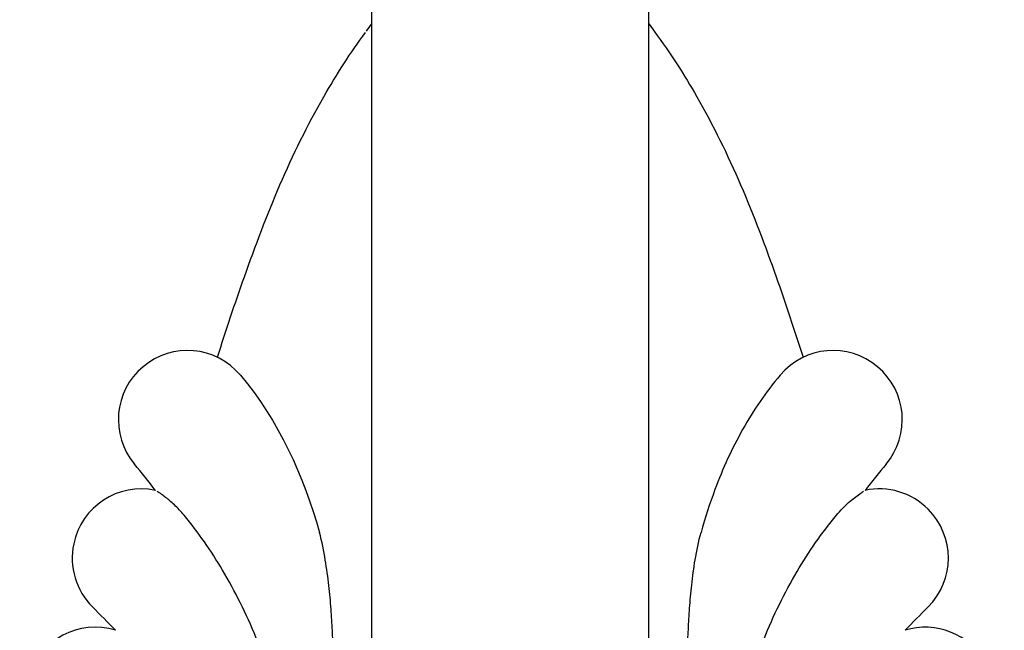
# Model space of a CAD drawing. Units: inches. Extents: x -701 to 3410, y 233 to 3719.
# Drawn here: x 2785 to 2806, y 2293 to 2307 of the extents above; entities that cross this region are included whole.
import ezdxf

# ---------------------------------------------------------------- set-up
doc = ezdxf.new("R2010")
doc.units = ezdxf.units.IN
doc.header["$MEASUREMENT"] = 0

# ---------------------------------------------------------------- blocks, each defined once
blk = doc.blocks.new('block 715')
at = {"color": 7, "lineweight": 25, "true_color": 0xffffff}
blk.add_lwpolyline([(2792.126, 2135.21), (2792.126, 2338.989)], dxfattribs=at)
blk = doc.blocks.new('block 719')
at = {"color": 7, "lineweight": 25, "true_color": 0xffffff}
blk.add_lwpolyline([(2798.089, 2322.617), (2798.089, 2229.832)], dxfattribs=at)
blk = doc.blocks.new('block 752')
at = {"color": 7, "lineweight": 25, "true_color": 0xffffff}
blk.add_open_spline([(2804.112, 2293.953), (2803.945, 2293.787), (2803.779, 2293.619), (2803.614, 2293.451)], degree=3, dxfattribs=at)
blk = doc.blocks.new('block 753')
at = {"color": 7, "lineweight": 25, "true_color": 0xffffff}
blk.add_open_spline([(2804.112, 2293.953), (2804.694, 2294.535), (2804.694, 2295.479), (2804.112, 2296.061), (2803.756, 2296.417), (2803.245, 2296.569), (2802.752, 2296.466)], degree=3, knots=[0, 0, 0, 0, 1, 1, 1, 2, 2, 2, 2], dxfattribs=at)
blk = doc.blocks.new('block 754')
at = {"color": 7, "lineweight": 25, "true_color": 0xffffff}
blk.add_open_spline([(2803.206, 2297.03), (2803.051, 2296.845), (2802.899, 2296.657), (2802.752, 2296.466)], degree=3, dxfattribs=at)
blk = doc.blocks.new('block 755')
at = {"color": 7, "lineweight": 25, "true_color": 0xffffff}
blk.add_open_spline([(2803.206, 2297.03), (2803.735, 2297.661), (2803.653, 2298.601), (2803.022, 2299.13), (2802.391, 2299.659), (2801.451, 2299.577), (2800.922, 2298.946)], degree=3, knots=[0, 0, 0, 0, 1, 1, 1, 2, 2, 2, 2], dxfattribs=at)
blk = doc.blocks.new('block 770')
at = {"color": 7, "lineweight": 25, "true_color": 0xffffff}
blk.add_open_spline([(2786.602, 2293.451), (2785.815, 2293.693), (2784.981, 2293.25), (2784.739, 2292.463), (2784.535, 2291.799), (2784.817, 2291.082), (2785.419, 2290.735)], degree=3, knots=[0, 0, 0, 0, 1, 1, 1, 2, 2, 2, 2], dxfattribs=at)
blk = doc.blocks.new('block 772')
at = {"color": 7, "lineweight": 25, "true_color": 0xffffff}
blk.add_open_spline([(2786.602, 2293.451), (2786.437, 2293.619), (2786.271, 2293.787), (2786.104, 2293.953)], degree=3, dxfattribs=at)
blk = doc.blocks.new('block 773')
at = {"color": 7, "lineweight": 25, "true_color": 0xffffff}
blk.add_open_spline([(2787.463, 2296.466), (2786.657, 2296.635), (2785.867, 2296.118), (2785.699, 2295.312), (2785.596, 2294.82), (2785.748, 2294.309), (2786.104, 2293.953)], degree=3, knots=[0, 0, 0, 0, 1, 1, 1, 2, 2, 2, 2], dxfattribs=at)
blk = doc.blocks.new('block 774')
at = {"color": 7, "lineweight": 25, "true_color": 0xffffff}
blk.add_open_spline([(2787.463, 2296.466), (2787.316, 2296.657), (2787.165, 2296.845), (2787.01, 2297.03)], degree=3, dxfattribs=at)
blk = doc.blocks.new('block 775')
at = {"color": 7, "lineweight": 25, "true_color": 0xffffff}
blk.add_open_spline([(2789.293, 2298.946), (2788.764, 2299.577), (2787.824, 2299.659), (2787.193, 2299.13), (2786.563, 2298.601), (2786.481, 2297.661), (2787.01, 2297.03)], degree=3, knots=[0, 0, 0, 0, 1, 1, 1, 2, 2, 2, 2], dxfattribs=at)
blk = doc.blocks.new('block 778')
at = {"color": 7, "lineweight": 25, "true_color": 0xffffff}
blk.add_open_spline([(2804.797, 2290.735), (2805.509, 2291.147), (2805.754, 2292.058), (2805.342, 2292.771), (2804.995, 2293.373), (2804.278, 2293.655), (2803.614, 2293.451)], degree=3, knots=[0, 0, 0, 0, 1, 1, 1, 2, 2, 2, 2], dxfattribs=at)
blk = doc.blocks.new('block 787')
at = {"color": 7, "lineweight": 25, "true_color": 0xffffff}
blk.add_open_spline([(2800.922, 2298.946), (2800.617, 2298.584), (2800.348, 2298.19), (2800.115, 2297.777), (2799.882, 2297.363), (2799.685, 2296.93), (2799.519, 2296.486), (2799.405, 2296.181), (2799.306, 2295.871), (2799.219, 2295.557)], degree=3, knots=[0, 0, 0, 0, 1, 1, 1, 2, 2, 2, 3, 3, 3, 3], dxfattribs=at)
blk = doc.blocks.new('block 825')
at = {"color": 7, "lineweight": 25, "true_color": 0xffffff}
blk.add_open_spline([(2789.293, 2298.946), (2790.106, 2297.978), (2790.659, 2296.776), (2790.996, 2295.557)], degree=3, dxfattribs=at)
blk = doc.blocks.new('block 826')
at = {"color": 7, "lineweight": 25, "true_color": 0xffffff}
blk.add_open_spline([(2798.09, 2306.515), (2798.13, 2306.463), (2798.169, 2306.411), (2798.208, 2306.358)], degree=3, dxfattribs=at)
blk = doc.blocks.new('block 827')
at = {"color": 7, "lineweight": 25, "true_color": 0xffffff}
blk.add_open_spline([(2798.208, 2306.358), (2798.39, 2306.11), (2798.547, 2305.883), (2798.697, 2305.651), (2798.847, 2305.419), (2798.991, 2305.184), (2799.128, 2304.944), (2799.48, 2304.331), (2799.791, 2303.694), (2800.071, 2303.044), (2800.351, 2302.394), (2800.601, 2301.731), (2800.838, 2301.064), (2801.041, 2300.49), (2801.234, 2299.912), (2801.418, 2299.332)], degree=3, knots=[0, 0, 0, 0, 1, 1, 1, 2, 2, 2, 3, 3, 3, 4, 4, 4, 5, 5, 5, 5], dxfattribs=at)
blk = doc.blocks.new('block 828')
at = {"color": 7, "lineweight": 25, "true_color": 0xffffff}
blk.add_open_spline([(2788.797, 2299.332), (2788.981, 2299.912), (2789.174, 2300.49), (2789.378, 2301.064), (2789.614, 2301.731), (2789.864, 2302.394), (2790.144, 2303.044), (2790.425, 2303.694), (2790.735, 2304.331), (2791.087, 2304.944), (2791.225, 2305.184), (2791.368, 2305.419), (2791.518, 2305.651), (2791.668, 2305.883), (2791.825, 2306.11), (2791.988, 2306.332)], degree=3, knots=[0, 0, 0, 0, 1, 1, 1, 2, 2, 2, 3, 3, 3, 4, 4, 4, 5, 5, 5, 5], dxfattribs=at)
blk = doc.blocks.new('block 829')
at = {"color": 7, "lineweight": 25, "true_color": 0xffffff}
blk.add_open_spline([(2792.008, 2306.359), (2792.046, 2306.411), (2792.085, 2306.463), (2792.125, 2306.515)], degree=3, dxfattribs=at)
blk = doc.blocks.new('block 860')
at = {"color": 7, "lineweight": 25, "true_color": 0xffffff}
blk.add_open_spline([(2791.133, 2288.051), (2791.155, 2288.08), (2791.156, 2288.091), (2791.158, 2288.101), (2791.167, 2288.145), (2791.169, 2288.156), (2791.171, 2288.168), (2791.173, 2288.181), (2791.175, 2288.194), (2791.177, 2288.206), (2791.179, 2288.22), (2791.181, 2288.234), (2791.182, 2288.248), (2791.184, 2288.263), (2791.186, 2288.278), (2791.188, 2288.293), (2791.19, 2288.309), (2791.192, 2288.325), (2791.194, 2288.341), (2791.195, 2288.358), (2791.197, 2288.376), (2791.199, 2288.393), (2791.201, 2288.412), (2791.203, 2288.431), (2791.205, 2288.45), (2791.207, 2288.47), (2791.208, 2288.491), (2791.21, 2288.511), (2791.212, 2288.533), (2791.214, 2288.556), (2791.215, 2288.578), (2791.217, 2288.601), (2791.219, 2288.625), (2791.221, 2288.649), (2791.222, 2288.675), (2791.224, 2288.701), (2791.226, 2288.727), (2791.227, 2288.754), (2791.229, 2288.782), (2791.23, 2288.81), (2791.232, 2288.84), (2791.234, 2288.87), (2791.235, 2288.9), (2791.237, 2288.932), (2791.239, 2288.964), (2791.24, 2288.996), (2791.242, 2289.03), (2791.244, 2289.064), (2791.245, 2289.098), (2791.247, 2289.134), (2791.249, 2289.17), (2791.25, 2289.206), (2791.252, 2289.245), (2791.254, 2289.283), (2791.255, 2289.322), (2791.257, 2289.363), (2791.259, 2289.404), (2791.261, 2289.445), (2791.262, 2289.489), (2791.264, 2289.534), (2791.266, 2289.578), (2791.268, 2289.625), (2791.269, 2289.672), (2791.271, 2289.719), (2791.273, 2289.77), (2791.274, 2289.82), (2791.276, 2289.871), (2791.278, 2289.925), (2791.28, 2289.979), (2791.281, 2290.034), (2791.283, 2290.092), (2791.284, 2290.151), (2791.286, 2290.209), (2791.288, 2290.273), (2791.289, 2290.336), (2791.291, 2290.4), (2791.292, 2290.468), (2791.294, 2290.537), (2791.295, 2290.606), (2791.297, 2290.68), (2791.298, 2290.755), (2791.299, 2290.829), (2791.3, 2290.91), (2791.302, 2290.991), (2791.303, 2291.071), (2791.304, 2291.159), (2791.304, 2291.246), (2791.305, 2291.334), (2791.306, 2291.428), (2791.306, 2291.523), (2791.306, 2291.618), (2791.307, 2291.721), (2791.307, 2291.824), (2791.306, 2291.926), (2791.306, 2292.038), (2791.305, 2292.149), (2791.304, 2292.261), (2791.303, 2292.382), (2791.301, 2292.503), (2791.299, 2292.624), (2791.296, 2292.755), (2791.293, 2292.886), (2791.289, 2293.017), (2791.285, 2293.159), (2791.28, 2293.302), (2791.273, 2293.444), (2791.266, 2293.599), (2791.257, 2293.754), (2791.246, 2293.909), (2791.234, 2294.077), (2791.219, 2294.246), (2791.199, 2294.414), (2791.178, 2294.598), (2791.152, 2294.781), (2791.121, 2294.963), (2791.088, 2295.163), (2791.05, 2295.362), (2790.996, 2295.557)], degree=3, knots=[0, 0, 0, 0, 1, 1, 1, 2, 2, 2, 3, 3, 3, 4, 4, 4, 5, 5, 5, 6, 6, 6, 7, 7, 7, 8, 8, 8, 9, 9, 9, 10, 10, 10, 11, 11, 11, 12, 12, 12, 13, 13, 13, 14, 14, 14, 15, 15, 15, 16, 16, 16, 17, 17, 17, 18, 18, 18, 19, 19, 19, 20, 20, 20, 21, 21, 21, 22, 22, 22, 23, 23, 23, 24, 24, 24, 25, 25, 25, 26, 26, 26, 27, 27, 27, 28, 28, 28, 29, 29, 29, 30, 30, 30, 31, 31, 31, 32, 32, 32, 33, 33, 33, 34, 34, 34, 35, 35, 35, 36, 36, 36, 37, 37, 37, 38, 38, 38, 39, 39, 39, 39], dxfattribs=at)
blk = doc.blocks.new('block 888')
at = {"color": 7, "lineweight": 25, "true_color": 0xffffff}
blk.add_open_spline([(2788.079, 2295.929), (2788.046, 2295.97), (2788.011, 2296.009), (2787.974, 2296.048), (2787.94, 2296.084), (2787.904, 2296.12), (2787.868, 2296.154), (2787.836, 2296.185), (2787.803, 2296.214), (2787.769, 2296.243), (2787.74, 2296.267), (2787.711, 2296.29), (2787.681, 2296.313), (2787.657, 2296.333), (2787.631, 2296.351), (2787.606, 2296.37), (2787.585, 2296.385), (2787.565, 2296.399), (2787.544, 2296.413), (2787.529, 2296.423), (2787.514, 2296.433), (2787.498, 2296.443)], degree=3, knots=[0, 0, 0, 0, 1, 1, 1, 2, 2, 2, 3, 3, 3, 4, 4, 4, 5, 5, 5, 6, 6, 6, 7, 7, 7, 7], dxfattribs=at)
blk = doc.blocks.new('block 891')
at = {"color": 7, "lineweight": 25, "true_color": 0xffffff}
blk.add_open_spline([(2790.191, 2291.596), (2790.042, 2292.177), (2789.855, 2292.748), (2789.626, 2293.302), (2789.42, 2293.801), (2789.181, 2294.285), (2788.906, 2294.748), (2788.66, 2295.162), (2788.386, 2295.559), (2788.08, 2295.929)], degree=3, knots=[0, 0, 0, 0, 1, 1, 1, 2, 2, 2, 3, 3, 3, 3], dxfattribs=at)
blk = doc.blocks.new('block 907')
at = {"color": 7, "lineweight": 25, "true_color": 0xffffff}
blk.add_open_spline([(2802.136, 2295.929), (2802.179, 2295.982), (2802.225, 2296.032), (2802.272, 2296.081), (2802.313, 2296.123), (2802.354, 2296.163), (2802.398, 2296.202), (2802.44, 2296.239), (2802.483, 2296.274), (2802.527, 2296.308), (2802.565, 2296.337), (2802.602, 2296.365), (2802.641, 2296.392), (2802.667, 2296.411), (2802.694, 2296.429), (2802.721, 2296.446)], degree=3, knots=[0, 0, 0, 0, 1, 1, 1, 2, 2, 2, 3, 3, 3, 4, 4, 4, 5, 5, 5, 5], dxfattribs=at)
blk = doc.blocks.new('block 908')
at = {"color": 7, "lineweight": 25, "true_color": 0xffffff}
blk.add_open_spline([(2800.023, 2291.596), (2800.17, 2292.165), (2800.354, 2292.725), (2800.576, 2293.269), (2800.779, 2293.768), (2801.015, 2294.254), (2801.289, 2294.718), (2801.539, 2295.143), (2801.822, 2295.55), (2802.136, 2295.929)], degree=3, knots=[0, 0, 0, 0, 1, 1, 1, 2, 2, 2, 3, 3, 3, 3], dxfattribs=at)
blk = doc.blocks.new('block 909')
at = {"color": 7, "lineweight": 25, "true_color": 0xffffff}
blk.add_open_spline([(2799.083, 2288.051), (2799.06, 2288.081), (2799.059, 2288.092), (2799.057, 2288.102), (2799.048, 2288.147), (2799.046, 2288.159), (2799.044, 2288.172), (2799.042, 2288.185), (2799.04, 2288.198), (2799.038, 2288.211), (2799.036, 2288.225), (2799.034, 2288.239), (2799.032, 2288.253), (2799.03, 2288.269), (2799.029, 2288.284), (2799.027, 2288.299), (2799.025, 2288.316), (2799.023, 2288.332), (2799.021, 2288.349), (2799.019, 2288.367), (2799.017, 2288.384), (2799.015, 2288.402), (2799.013, 2288.422), (2799.012, 2288.441), (2799.01, 2288.46), (2799.008, 2288.481), (2799.006, 2288.502), (2799.004, 2288.523), (2799.002, 2288.545), (2799.001, 2288.568), (2798.999, 2288.59), (2798.997, 2288.615), (2798.995, 2288.639), (2798.994, 2288.663), (2798.992, 2288.689), (2798.99, 2288.716), (2798.989, 2288.742), (2798.987, 2288.77), (2798.986, 2288.798), (2798.984, 2288.827), (2798.982, 2288.857), (2798.981, 2288.888), (2798.979, 2288.918), (2798.977, 2288.95), (2798.976, 2288.983), (2798.974, 2289.015), (2798.972, 2289.049), (2798.971, 2289.083), (2798.969, 2289.118), (2798.967, 2289.154), (2798.966, 2289.191), (2798.964, 2289.227), (2798.962, 2289.266), (2798.961, 2289.305), (2798.959, 2289.344), (2798.957, 2289.385), (2798.956, 2289.427), (2798.954, 2289.468), (2798.952, 2289.513), (2798.95, 2289.557), (2798.949, 2289.601), (2798.947, 2289.649), (2798.945, 2289.696), (2798.944, 2289.744), (2798.942, 2289.795), (2798.94, 2289.845), (2798.939, 2289.896), (2798.937, 2289.951), (2798.935, 2290.005), (2798.934, 2290.06), (2798.932, 2290.119), (2798.93, 2290.178), (2798.929, 2290.237), (2798.927, 2290.3), (2798.926, 2290.364), (2798.924, 2290.428), (2798.923, 2290.497), (2798.921, 2290.566), (2798.92, 2290.634), (2798.918, 2290.709), (2798.917, 2290.784), (2798.916, 2290.858), (2798.915, 2290.939), (2798.914, 2291.02), (2798.913, 2291.101), (2798.912, 2291.188), (2798.911, 2291.275), (2798.91, 2291.363), (2798.91, 2291.458), (2798.909, 2291.552), (2798.909, 2291.647), (2798.909, 2291.749), (2798.909, 2291.852), (2798.909, 2291.955), (2798.91, 2292.066), (2798.91, 2292.177), (2798.911, 2292.288), (2798.913, 2292.409), (2798.914, 2292.529), (2798.917, 2292.649), (2798.919, 2292.78), (2798.923, 2292.91), (2798.927, 2293.041), (2798.932, 2293.182), (2798.937, 2293.324), (2798.945, 2293.465), (2798.952, 2293.618), (2798.961, 2293.772), (2798.973, 2293.925), (2798.985, 2294.092), (2798.999, 2294.258), (2799.017, 2294.425), (2799.037, 2294.607), (2799.061, 2294.788), (2799.092, 2294.969), (2799.125, 2295.167), (2799.166, 2295.364), (2799.219, 2295.557)], degree=3, knots=[0, 0, 0, 0, 1, 1, 1, 2, 2, 2, 3, 3, 3, 4, 4, 4, 5, 5, 5, 6, 6, 6, 7, 7, 7, 8, 8, 8, 9, 9, 9, 10, 10, 10, 11, 11, 11, 12, 12, 12, 13, 13, 13, 14, 14, 14, 15, 15, 15, 16, 16, 16, 17, 17, 17, 18, 18, 18, 19, 19, 19, 20, 20, 20, 21, 21, 21, 22, 22, 22, 23, 23, 23, 24, 24, 24, 25, 25, 25, 26, 26, 26, 27, 27, 27, 28, 28, 28, 29, 29, 29, 30, 30, 30, 31, 31, 31, 32, 32, 32, 33, 33, 33, 34, 34, 34, 35, 35, 35, 36, 36, 36, 37, 37, 37, 38, 38, 38, 39, 39, 39, 39], dxfattribs=at)

msp = doc.modelspace()

# ---------------------------------------------------------------- block references
for name in ['block 715', 'block 719', 'block 829', 'block 826', 'block 828', 'block 827', 'block 775', 'block 755', 'block 825', 'block 787', 'block 774', 'block 754', 'block 773', 'block 753', 'block 888', 'block 907', 'block 891', 'block 908', 'block 860', 'block 909', 'block 772', 'block 752', 'block 770', 'block 778']:
    msp.add_blockref(name, (0, 0))

doc.saveas('drawing.dxf')
